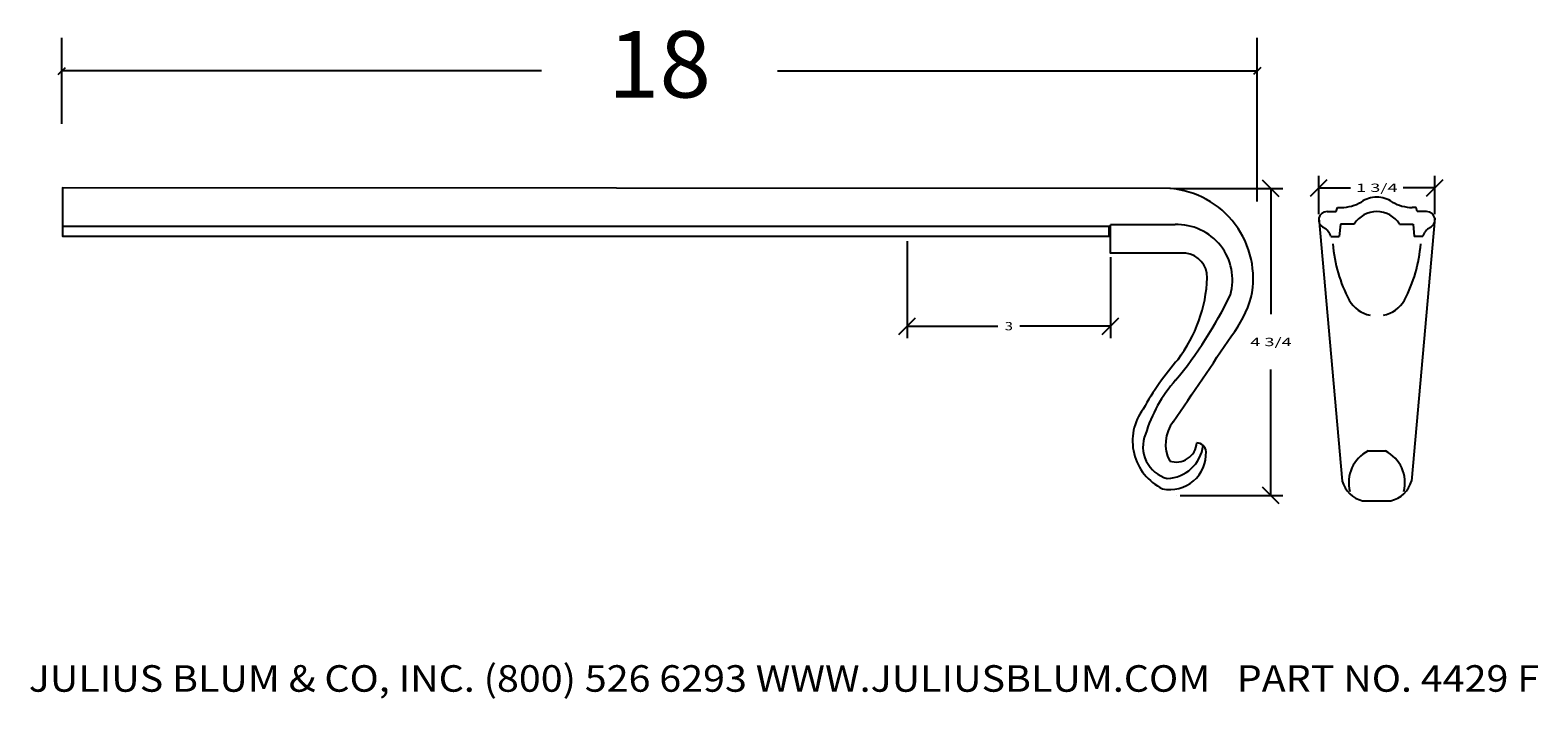
# Model space of a CAD drawing. Extents: x -10.3 to 12.4, y -6.5 to 3.5.
import ezdxf
from ezdxf.enums import TextEntityAlignment as Align

# ---------------------------------------------------------------- set-up
doc = ezdxf.new("R2010")
doc.units = 0
doc.layers.get('0').update_dxf_attribs({"color": 250, "linetype": 'CONTINUOUS'})
doc.layers.get('DEFPOINTS').update_dxf_attribs({"color": 250, "linetype": 'CONTINUOUS'})
for name, color, linetype in [('ADP1DETAIL', 250, 'CONTINUOUS'), ('ADP2DETAIL', 250, 'CONTINUOUS'), ('ADPDIM', 250, 'CONTINUOUS')]:
    doc.layers.add(name, color=color, linetype=linetype)

msp = doc.modelspace()

# ---------------------------------------------------------------- linework, layer by layer
at = {"color": 3, "linetype": 'CONTINUOUS', "ltscale": 0.125, "flags": 128}
for points in [[(-9.859953, 2.123565), (-9.859953, 3.420324)], [(8.146699, 0.951766), (8.146699, 3.420324)], [(-9.912986, 2.867291), (-9.80692, 2.973357)], [(8.199732, 2.973357), (8.093666, 2.867291)], [(-2.633163, 2.920324), (-9.859953, 2.920324)], [(0.91991, 2.920324), (8.146699, 2.920324)]]:
    msp.add_lwpolyline(points, dxfattribs=at)
at = {"color": 250, "linetype": 'CONTINUOUS', "ltscale": 2, "flags": 128}
for points in [[(6.841667, 1.148462), (-9.852141, 1.161649), (-9.852141, 0.575749)], [(5.918327, 0.575749), (-9.852141, 0.575749), (-9.852141, 0.429274), (5.918327, 0.429274), (5.918327, 0.575749)]]:
    msp.add_lwpolyline(points, dxfattribs=at)
at = {"layer": 'ADP1DETAIL', "color": 7, "linetype": 'CONTINUOUS', "flags": 128}
for points in [[(9.076238, 0.701425), (9.426871, -3.258668)], [(9.199048, 0.800879), (9.338694, 0.800879)], [(9.338694, 0.800879), (9.355415, 0.863282)], [(9.355298, 0.863282), (9.414787, 0.86307)], [(10.821389, 0.701425), (10.470756, -3.258668)], [(10.542798, 0.863282), (10.483308, 0.86307)], [(10.559401, 0.800879), (10.542681, 0.863282)], [(10.699048, 0.800879), (10.559401, 0.800879)], [(5.935755, 0.606593), (6.909341, 0.604536)], [(7.071515, 0.176396), (5.936296, 0.176396), (5.936296, 0.602756)], [(9.403417, 0.613282), (9.38371, 0.425782)], [(9.606695, 0.613241), (9.403417, 0.613282)], [(10.2914, 0.613241), (10.494678, 0.613282)], [(10.494678, 0.613282), (10.514385, 0.425782)], [(9.257253, 0.425725), (9.38371, 0.425782)], [(10.640843, 0.425725), (10.514385, 0.425782)], [(9.73547, -3.555446), (10.162626, -3.555446)]]:
    msp.add_lwpolyline(points, dxfattribs=at)
at = {"layer": 'ADP1DETAIL', "color": 7, "linetype": 'CONTINUOUS'}
for centre, radius, start, end in [((6.727887, -0.205946), 1.359341, 348.002183, 85.628616), ((9.403829, 1.492604), 0.629629, 270.997241, 299.545965), ((9.949048, 0.613282), 0.40625, 90, 125.296529), ((9.949048, 0.613282), 0.40625, 54.703471, 90), ((10.494266, 1.492604), 0.629629, 240.454035, 269.002759), ((9.199048, 0.675782), 0.125, 90, 246.323853), ((9.949048, 0.394532), 0.40625, 89.967008, 147.427785), ((9.949048, 0.394532), 0.40625, 32.572215, 90.032992), ((10.699048, 0.675782), 0.125, 293.676147, 90), ((6.942689, -0.226434), 0.831638, 344.202367, 92.298136), ((9.019937, 0.347105), 0.25, 18.329609, 58.958425), ((10.878158, 0.347105), 0.25, 121.041575, 161.670391), ((11.468503, 0.487545), 2.18868, 184.54371, 207.827144), ((8.429124, 0.487545), 2.18868, 332.172856, 355.45629), ((7.022297, -0.193924), 0.373576, 359.58881, 82.429364), ((5.182968, -0.096316), 2.215167, 323.114946, 357.405117), ((2.116922, 2.245332), 6.239546, 320.297468, 334.378084), ((6.366105, 0.009951), 1.76335, 322.270593, 343.579607), ((9.941859, -0.298312), 0.472065, 209.971686, 258.675498), ((9.955768, -0.298312), 0.472065, 281.324502, 330.028314), ((-216.324594, 149.80227), 270.141471, 325.716171, 326.048549), ((10.285818, -4.320827), 4.413242, 139.006964, 150.909177), ((8.534153, -3.174295), 2.160901, 138.431379, 163.245586), ((7.070014, -2.654828), 0.800386, 143.177739, 244.164875), ((7.313991, -2.702544), 0.547488, 142.134985, 207.667972), ((6.918943, -2.743187), 0.49282, 157.094143, 255.142476), ((6.77238, -2.654909), 0.564981, 272.048473, 353.133878), ((6.926385, -2.660957), 0.311396, 251.796354, 355.769862), ((7.237111, -2.823292), 0.139366, 2.62504, 90.073312), ((6.833938, -2.843976), 0.543068, 258.02067, 2.856777), ((9.832979, -3.145374), 0.421615, 195.587765, 256.562495), ((10.064649, -3.145374), 0.421615, 283.437505, 344.412235)]:
    msp.add_arc(centre, radius, start, end, dxfattribs=at)
at = {"layer": 'ADP2DETAIL', "color": 5, "linetype": 'CONTINUOUS', "flags": 128}
msp.add_lwpolyline([(9.8198, -2.805446), (10.078295, -2.805446)], dxfattribs=at)
at = {"layer": 'ADP2DETAIL', "color": 5, "linetype": 'CONTINUOUS'}
for centre, start, end in [((10.054879, -3.279113), 116.395018, 195.000151), ((9.843216, -3.279113), 344.999849, 63.604982)]:
    msp.add_arc(centre, 0.528794, start, end, dxfattribs=at)
at = {"layer": 'ADPDIM', "color": 3, "linetype": 'CONTINUOUS', "ltscale": 0.125, "flags": 128}
for points in [[(6.893998, 1.149441), (8.534639, 1.149441)], [(8.479639, 1.024441), (8.229639, 1.274441)], [(8.354639, 1.149441), (8.354639, -0.746393)], [(8.951706, 1.03569), (9.201706, 1.28569)], [(9.076706, 0.763925), (9.076706, 1.34069)], [(9.076706, 1.16069), (9.553214, 1.16069)], [(10.821389, 1.16069), (10.344881, 1.16069)], [(10.696389, 1.03569), (10.946389, 1.28569)], [(10.821389, 0.763925), (10.821389, 1.34069)], [(2.875426, 0.357157), (2.875426, -1.104442)], [(5.936296, 0.113896), (5.936296, -1.104442)], [(2.750426, -1.049442), (3.000426, -0.799442)], [(5.811296, -1.049442), (6.061296, -0.799442)], [(2.875426, -0.924442), (4.239195, -0.924442)], [(5.936296, -0.924442), (4.572528, -0.924442)], [(8.354639, -3.475559), (8.354639, -1.579726)], [(8.479639, -3.600559), (8.229639, -3.350559)], [(6.986775, -3.475559), (8.534639, -3.475559)]]:
    msp.add_lwpolyline(points, dxfattribs=at)
at = {"layer": 'DEFPOINTS', "color": 3, "linetype": 'CONTINUOUS', "ltscale": 0.125, "flags": 128}
for points in [[(6.831498, 1.149441), (6.831498, 1.149441)], [(6.831498, 1.149441), (6.831498, 1.149441)], [(8.354639, 1.149441), (8.354639, 1.149441)], [(8.354639, 1.149441), (8.354639, 1.149441)], [(10.821389, 1.16069), (10.821389, 1.16069)], [(10.821389, 1.16069), (10.821389, 1.16069)], [(9.076706, 0.701425), (9.076706, 0.701425)], [(9.076706, 0.701425), (9.076706, 0.701425)], [(10.821389, 0.701425), (10.821389, 0.701425)], [(10.821389, 0.701425), (10.821389, 0.701425)], [(2.875426, 0.419657), (2.875426, 0.419657)], [(2.875426, 0.419657), (2.875426, 0.419657)], [(5.936296, 0.176396), (5.936296, 0.176396)], [(5.936296, 0.176396), (5.936296, 0.176396)], [(5.936296, -0.924442), (5.936296, -0.924442)], [(5.936296, -0.924442), (5.936296, -0.924442)], [(6.924275, -3.475559), (6.924275, -3.475559)], [(6.924275, -3.475559), (6.924275, -3.475559)]]:
    msp.add_lwpolyline(points, dxfattribs=at)
at = {"layer": 'DEFPOINTS', "color": 250, "linetype": 'CONTINUOUS', "ltscale": 0.125, "flags": 128}
for points in [[(9.076706, 0.701425), (9.076706, 0.701425)], [(9.076706, 0.701425), (9.076706, 0.701425)], [(10.821389, 0.701425), (10.821389, 0.701425)], [(10.821389, 0.701425), (10.821389, 0.701425)], [(9.403417, 0.613282), (9.403417, 0.613282)], [(9.403417, 0.613282), (9.403417, 0.613282)], [(10.494678, 0.613282), (10.494678, 0.613282)], [(10.494678, 0.613282), (10.494678, 0.613282)]]:
    msp.add_lwpolyline(points, dxfattribs=at)

# ---------------------------------------------------------------- texts
at = {"color": 3}
for s, height, p, p2 in [('18', 1, (-1.633163, 2.520324), (-0.08009, 2.520324)), ('JULIUS BLUM & CO, INC. (800) 526 6293 WWW.JULIUSBLUM.COM   PART NO. 4429 F', 0.4, (-10.357729, -6.433256), (12.392271, -6.433256))]:
    e = msp.add_text(s, height=height, dxfattribs=at)
    e.set_placement(p, p2, align=Align.FIT)
    e.dxf.unprotected_set("ltscale", 0)
at = {"layer": 'ADPDIM', "color": 3}
for s, p, p2 in [('1 3/4', (9.636548, 1.09819), (10.261548, 1.09819)), ('3', (4.343361, -0.986942), (4.468361, -0.986942)), ('4 3/4', (8.042139, -1.225559), (8.667139, -1.225559))]:
    e = msp.add_text(s, height=0.125, dxfattribs=at)
    e.set_placement(p, p2, align=Align.FIT)
    e.dxf.unprotected_set("ltscale", 0)

doc.saveas('drawing.dxf')
